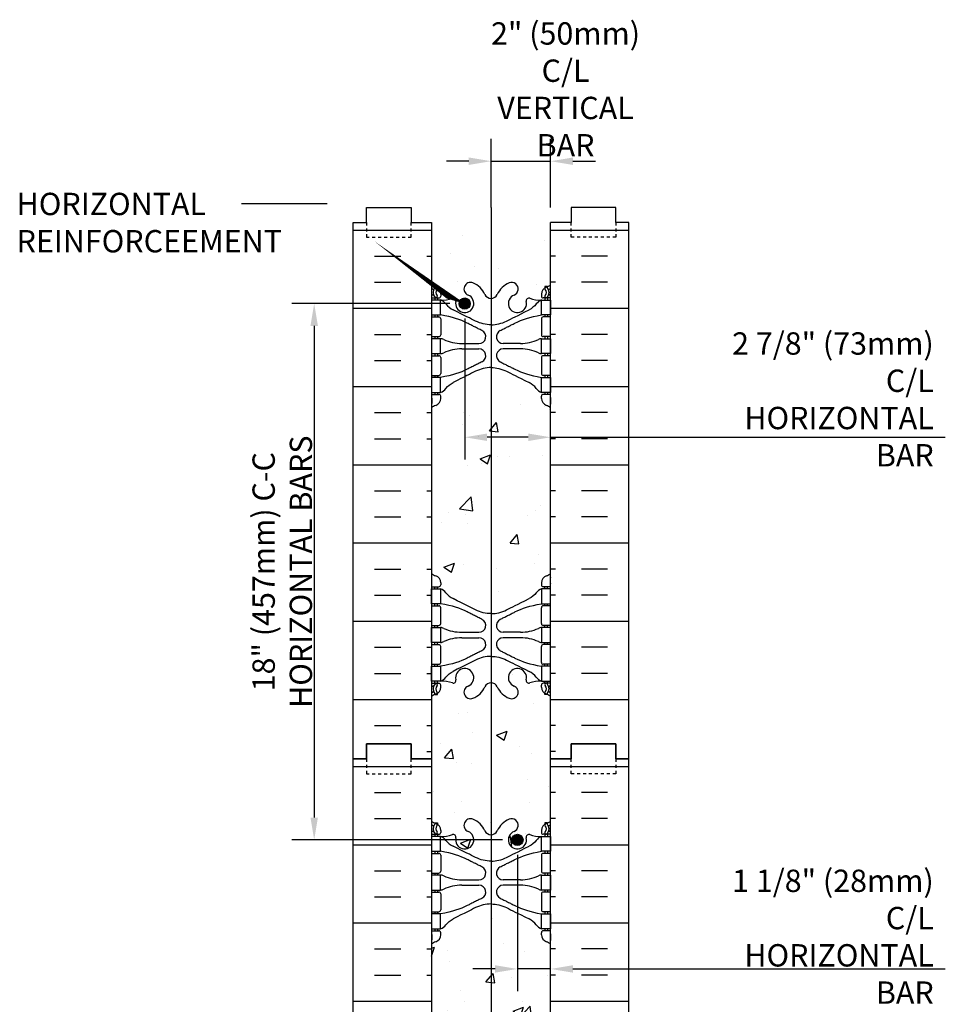
# Model space of a CAD drawing. Units: inches. Extents: x 112 to 143.2, y 87.6 to 143.2.
# Drawn here: x 112.1 to 143.2, y 110.2 to 143.2 of the extents above; entities that cross this region are included whole.
import ezdxf

# ---------------------------------------------------------------- set-up
doc = ezdxf.new("R2010")
doc.units = ezdxf.units.IN
doc.header["$MEASUREMENT"] = 0
doc.linetypes.add('DASHED2', pattern=[0.375, 0.25, -0.125])
for name, color, linetype in [('DIM', 4, 'Continuous'), ('HATCH', 12, 'Continuous'), ('line25', 2, 'Continuous'), ('LINE3', 3, 'Continuous'), ('LINE50', 5, 'Continuous'), ('LINE9', 9, 'Continuous'), ('TEXT', 4, 'Continuous'), ('Web_Edge', 9, 'Continuous')]:
    doc.layers.add(name, color=color, linetype=linetype)
doc.styles.add('DIM', font='romans.shx', dxfattribs={"width": 0.7})
doc.styles.get("Standard").update_dxf_attribs({"font": 'romans.shx', "height": 0.75})

# ---------------------------------------------------------------- blocks, each defined once
blk = doc.blocks.new('Mid-Rebar')
at = {"layer": 'LINE3'}
for points in [[(-0.188, 0, 1), (0.188, 0, 1)], [(1.583, -18, 1), (1.958, -18, 1)]]:
    blk.add_hatch(color=256, dxfattribs=at).paths.add_polyline_path(points)
blk.add_line((0.885, 3.222), (0.885, -33.278), dxfattribs=at)
for centre in [(0, 0), (1.77, -18)]:
    blk.add_circle(centre, 0.188, dxfattribs=at)

msp = doc.modelspace()

# ---------------------------------------------------------------- hatches: boundary and pattern name
at = {"layer": 'HATCH'}
h = msp.add_hatch(dxfattribs=at)
h.set_pattern_fill('INSUL', color=256, scale=7, style=0)
h.set_pattern_definition([(0, (-2800.2548, -278.5834), (0, 2.625), []), (0, (-2800.2548, -277.7084), (0, 2.625), [0.875, -0.875]), (0, (-2800.2548, -276.8334), (0, 2.625), [0.875, -0.875])])
h.paths.add_polyline_path([(123.282, 118.426), (123.719, 118.426), (123.719, 118.926), (125.219, 118.926), (125.219, 118.426), (125.907, 118.426), (125.907, 136.426), (125.219, 136.426), (125.219, 136.926), (123.719, 136.926), (123.719, 136.426), (123.282, 136.426)])
h = msp.add_hatch(dxfattribs=at)
h.set_pattern_fill('INSUL', color=256, scale=7, style=0)
h.set_pattern_definition([(180, (3056.0683, -278.5834), (0, 2.625), []), (180, (3056.0683, -277.7084), (0, 2.625), [0.875, -0.875]), (180, (3056.0683, -276.8334), (0, 2.625), [0.875, -0.875])])
h.paths.add_polyline_path([(132.532, 118.426), (132.094, 118.426), (132.094, 118.926), (130.594, 118.926), (130.594, 118.426), (129.907, 118.426), (129.907, 136.426), (130.594, 136.426), (130.594, 136.926), (132.094, 136.926), (132.094, 136.426), (132.532, 136.426)])
h = msp.add_hatch(dxfattribs=at)
h.set_pattern_fill('AR-CONC', color=256, scale=0.5)
h.paths.add_polyline_path([(129.907, 102.515, 0.064398), (129.797, 102.581), (129.707, 102.581), (129.707, 102.623, -0.249069), (129.597, 102.83), (129.597, 102.897, -0.414214), (129.659, 102.96), (129.707, 102.96), (129.707, 103.03), (129.602, 103.03, 0.10046), (129.208, 102.973, -0.601435), (129.089, 103.078, 2.182095), (128.678, 102.865, -1), (128.515, 102.456, -0.193767), (128.113, 102.841, 0.290632), (127.907, 102.976), (127.907, 100.426), (129.907, 100.426)])
h.paths.add_polyline_path([(127.907, 102.976, 0.290632), (127.701, 102.841, -0.193767), (127.298, 102.456, -1), (127.135, 102.865, 2.182095), (126.725, 103.078, -0.601435), (126.605, 102.973, 0.10046), (126.212, 103.03), (126.107, 103.03), (126.107, 102.96), (126.154, 102.96, -0.414214), (126.217, 102.897), (126.217, 102.83, -0.249069), (126.107, 102.623), (126.107, 102.581), (126.017, 102.581, 0.064398), (125.907, 102.515), (125.907, 100.426), (127.907, 100.426)])
edge = h.paths.add_edge_path()
edge.add_spline(control_points=[(127.907, 113.555), (127.818, 113.554), (127.639, 113.533), (127.469, 113.471), (127.387, 113.43)], knot_values=[0.003685, 0.003685, 0.003685, 0.003685, 0.159602, 0.319204, 0.319204, 0.319204, 0.319204], degree=3, periodic=0)
edge.add_spline(control_points=[(127.387, 113.43), (127.211, 113.342), (127.035, 113.253), (126.632, 113.052)], knot_values=[0.319204, 0.319204, 0.319204, 0.319204, 0.66667, 0.66667, 0.66667, 0.66667], degree=3, periodic=0)
edge.add_spline(control_points=[(126.632, 113.052), (126.538, 113.005), (126.454, 112.938), (126.387, 112.856)], knot_values=[0, 0, 0, 0, 1, 1, 1, 1], degree=3, periodic=0)
edge.add_arc((126.089, 113.065), 0.364, 289.6613, 325.0225, ccw=False)
edge.add_line((126.212, 112.722), (126.107, 112.722))
edge.add_line((126.107, 112.722), (126.107, 112.652))
edge.add_line((126.107, 112.652), (126.154, 112.652))
edge.add_arc((126.154, 112.59), 0.0625, 0, 90, ccw=False)
edge.add_line((126.217, 112.59), (126.217, 112.522))
edge.add_arc((125.967, 112.522), 0.25, 289.4712, 360, ccw=False)
edge.add_arc((126.217, 111.815), 0.5, 109.4712, 128.3167)
edge.add_line((125.907, 112.207), (125.907, 109.988))
edge.add_line((125.907, 109.988), (126.827, 109.988))
edge.add_line((126.827, 109.988), (127.907, 109.988))
edge.add_line((127.907, 109.988), (127.907, 113.555))
edge = h.paths.add_edge_path()
edge.add_line((129.907, 111.373), (128.792, 111.373))
edge.add_line((128.792, 111.373), (128.792, 113.247))
edge.add_spline(control_points=[(128.792, 113.247), (128.637, 113.324), (128.532, 113.377), (128.426, 113.43)], knot_values=[0.319204, 0.319204, 0.319204, 0.319204, 0.527396, 0.527396, 0.527396, 0.527396], degree=3, periodic=0)
edge.add_spline(control_points=[(128.426, 113.43), (128.345, 113.471), (128.175, 113.533), (127.995, 113.554), (127.907, 113.555)], knot_values=[0.003685, 0.003685, 0.003685, 0.003685, 0.163287, 0.319204, 0.319204, 0.319204, 0.319204], degree=3, periodic=0)
edge.add_line((127.907, 113.555), (127.907, 109.988))
edge.add_line((127.907, 109.988), (127.907, 105.297))
edge.add_spline(control_points=[(127.907, 105.297), (127.995, 105.298), (128.175, 105.32), (128.345, 105.381), (128.426, 105.422)], knot_values=[0.003685, 0.003685, 0.003685, 0.003685, 0.159602, 0.319204, 0.319204, 0.319204, 0.319204], degree=3, periodic=0)
edge.add_spline(control_points=[(128.426, 105.422), (128.602, 105.51), (128.779, 105.599), (129.181, 105.8)], knot_values=[0.319204, 0.319204, 0.319204, 0.319204, 0.66667, 0.66667, 0.66667, 0.66667], degree=3, periodic=0)
edge.add_spline(control_points=[(129.181, 105.8), (129.275, 105.847), (129.359, 105.914), (129.426, 105.996)], knot_values=[0, 0, 0, 0, 1, 1, 1, 1], degree=3, periodic=0)
edge.add_arc((129.724, 105.787), 0.364, 109.6613, 145.0225, ccw=False)
edge.add_line((129.602, 106.13), (129.707, 106.13))
edge.add_line((129.707, 106.13), (129.707, 106.2))
edge.add_line((129.707, 106.2), (129.659, 106.2))
edge.add_arc((129.659, 106.262), 0.0625, 180, 270, ccw=False)
edge.add_line((129.597, 106.262), (129.597, 106.33))
edge.add_arc((129.847, 106.33), 0.25, 109.4712, 180, ccw=False)
edge.add_arc((129.597, 107.037), 0.5, 289.4712, 308.3167)
edge.add_line((129.907, 106.645), (129.907, 111.373))
edge = h.paths.add_edge_path()
edge.add_line((127.907, 109.988), (126.827, 109.988))
edge.add_line((126.827, 109.988), (125.907, 109.988))
edge.add_line((125.907, 109.988), (125.907, 106.645))
edge.add_arc((126.217, 107.037), 0.5, 231.6833, 250.5288)
edge.add_arc((125.967, 106.33), 0.25, 0, 70.5288, ccw=False)
edge.add_line((126.217, 106.33), (126.217, 106.262))
edge.add_arc((126.154, 106.262), 0.0625, -90, 0, ccw=False)
edge.add_line((126.154, 106.2), (126.107, 106.2))
edge.add_line((126.107, 106.2), (126.107, 106.13))
edge.add_line((126.107, 106.13), (126.212, 106.13))
edge.add_arc((126.089, 105.787), 0.364, 34.9775, 70.3387, ccw=False)
edge.add_spline(control_points=[(126.387, 105.996), (126.454, 105.914), (126.538, 105.847), (126.632, 105.8)], knot_values=[0, 0, 0, 0, 1, 1, 1, 1], degree=3, periodic=0)
edge.add_spline(control_points=[(126.632, 105.8), (127.035, 105.599), (127.211, 105.51), (127.387, 105.422)], knot_values=[0.319204, 0.319204, 0.319204, 0.319204, 0.66667, 0.66667, 0.66667, 0.66667], degree=3, periodic=0)
edge.add_spline(control_points=[(127.387, 105.422), (127.469, 105.381), (127.639, 105.32), (127.818, 105.298), (127.907, 105.297)], knot_values=[0.003685, 0.003685, 0.003685, 0.003685, 0.163287, 0.319204, 0.319204, 0.319204, 0.319204], degree=3, periodic=0)
edge.add_line((127.907, 105.297), (127.907, 109.988))
edge = h.paths.add_edge_path(flags=17)
edge.add_arc((129.597, 111.815), 0.5, 51.6833, 70.5288)
edge.add_arc((129.847, 112.522), 0.25, 180, 250.5288, ccw=False)
edge.add_line((129.597, 112.522), (129.597, 112.59))
edge.add_arc((129.659, 112.59), 0.0625, 90, 180, ccw=False)
edge.add_line((129.659, 112.652), (129.707, 112.652))
edge.add_line((129.707, 112.652), (129.707, 112.722))
edge.add_line((129.707, 112.722), (129.602, 112.722))
edge.add_arc((129.724, 113.065), 0.364, 214.9775, 250.3387, ccw=False)
edge.add_spline(control_points=[(129.426, 112.856), (129.359, 112.938), (129.275, 113.005), (129.181, 113.052)], knot_values=[0, 0, 0, 0, 1, 1, 1, 1], degree=3, periodic=0)
edge.add_spline(control_points=[(129.181, 113.052), (129.02, 113.133), (128.895, 113.195), (128.792, 113.247)], knot_values=[0.527396, 0.527396, 0.527396, 0.527396, 0.66667, 0.66667, 0.66667, 0.66667], degree=3, periodic=0)
edge.add_line((128.792, 113.247), (128.792, 111.373))
edge.add_line((128.792, 111.373), (129.907, 111.373))
edge.add_line((129.907, 111.373), (129.907, 112.207))
h.paths.add_polyline_path([(127.907, 120.976, 0.290632), (127.701, 120.841, -0.193767), (127.298, 120.456, -1), (127.135, 120.865, 2.182095), (126.725, 121.078, -0.601435), (126.605, 120.973, 0.10046), (126.212, 121.03), (126.107, 121.03), (126.107, 120.96), (126.154, 120.96, -0.414214), (126.217, 120.897), (126.217, 120.83, -0.249069), (126.107, 120.623), (126.107, 120.581), (126.017, 120.581, 0.064398), (125.907, 120.515), (125.907, 118.426), (125.907, 116.337, 0.064398), (126.017, 116.271), (126.107, 116.271), (126.107, 116.229, -0.249069), (126.217, 116.022), (126.217, 115.955, -0.414214), (126.154, 115.892), (126.107, 115.892), (126.107, 115.822), (126.212, 115.822, 0.10046), (126.605, 115.879, -0.601435), (126.725, 115.775, 0.058187), (126.717, 115.704), (127.327, 115.704, 0.306667), (127.135, 115.987, -1), (127.298, 116.396, -0.193767), (127.701, 116.011, 0.290632), (127.907, 115.876)])
h.paths.add_polyline_path([(129.907, 120.515, 0.064398), (129.797, 120.581), (129.707, 120.581), (129.707, 120.623, -0.249069), (129.597, 120.83), (129.597, 120.897, -0.414214), (129.659, 120.96), (129.707, 120.96), (129.707, 121.03), (129.602, 121.03, 0.10046), (129.208, 120.973, -0.601435), (129.089, 121.078, 2.182095), (128.678, 120.865, -1), (128.515, 120.456, -0.193767), (128.113, 120.841, 0.290632), (127.907, 120.976), (127.907, 115.876, 0.290632), (128.113, 116.011, -0.193767), (128.515, 116.396, -1), (128.678, 115.987, 2.182095), (129.089, 115.775, -0.601435), (129.208, 115.879, 0.10046), (129.602, 115.822), (129.707, 115.822), (129.707, 115.892), (129.659, 115.892, -0.414214), (129.597, 115.955), (129.597, 116.022, -0.249069), (129.707, 116.229), (129.707, 116.271), (129.797, 116.271, 0.064398), (129.907, 116.337), (129.907, 118.426)])
h.paths.add_polyline_path([(128.979, 115.704, -1), (128.604, 115.704, -1)], flags=16)
h.paths.add_polyline_path([(127.327, 115.704), (126.717, 115.704, 1)])
h.paths.add_polyline_path([(127.907, 136.426), (125.907, 136.426), (125.907, 134.337, 0.064398), (126.017, 134.271), (126.107, 134.271), (126.107, 134.229, -0.183699), (126.209, 134.084), (126.634, 133.885, -0.241135), (126.708, 133.85), (126.852, 133.783, -0.802746), (127.209, 133.704, -1), (126.834, 133.704, -0.109419), (126.852, 133.783), (126.708, 133.85, -0.226932), (126.725, 133.775, 2.182095), (127.135, 133.987, -1), (127.298, 134.396, -0.193767), (127.701, 134.011, 0.290632), (127.907, 133.876)])
h.paths.add_polyline_path([(129.907, 136.426), (127.907, 136.426), (127.907, 133.876, 0.290632), (128.113, 134.011, -0.193767), (128.515, 134.396, -1), (128.678, 133.987, 2.182095), (129.089, 133.775, -0.601435), (129.208, 133.879, 0.10046), (129.602, 133.822), (129.707, 133.822), (129.707, 133.892), (129.659, 133.892, -0.414214), (129.597, 133.955), (129.597, 134.022, -0.249069), (129.707, 134.229), (129.707, 134.271), (129.797, 134.271, 0.064398), (129.907, 134.337)])
h = msp.add_hatch(dxfattribs=at)
h.set_pattern_fill('AR-CONC', color=256, scale=0.5)
edge = h.paths.add_edge_path()
edge.add_arc((129.597, 129.815), 0.5, 51.6833, 70.5288)
edge.add_arc((129.847, 130.522), 0.25, 180, 250.5288, ccw=False)
edge.add_line((129.597, 130.522), (129.597, 130.59))
edge.add_arc((129.659, 130.59), 0.0625, 90, 180, ccw=False)
edge.add_line((129.659, 130.652), (129.707, 130.652))
edge.add_line((129.707, 130.652), (129.707, 130.722))
edge.add_line((129.707, 130.722), (129.602, 130.722))
edge.add_arc((129.724, 131.065), 0.364, 214.9775, 250.3387, ccw=False)
edge.add_spline(control_points=[(129.426, 130.856), (129.359, 130.938), (129.275, 131.005), (129.181, 131.052)], knot_values=[0, 0, 0, 0, 1, 1, 1, 1], degree=3, periodic=0)
edge.add_spline(control_points=[(129.181, 131.052), (128.779, 131.253), (128.602, 131.342), (128.426, 131.43)], knot_values=[0.319204, 0.319204, 0.319204, 0.319204, 0.66667, 0.66667, 0.66667, 0.66667], degree=3, periodic=0)
edge.add_spline(control_points=[(128.426, 131.43), (128.345, 131.471), (128.175, 131.533), (127.995, 131.554), (127.907, 131.555)], knot_values=[0.003685, 0.003685, 0.003685, 0.003685, 0.163287, 0.319204, 0.319204, 0.319204, 0.319204], degree=3, periodic=0)
edge.add_line((127.907, 131.555), (127.907, 123.297))
edge.add_spline(control_points=[(127.907, 123.297), (127.995, 123.298), (128.175, 123.32), (128.345, 123.381), (128.426, 123.422)], knot_values=[0.003685, 0.003685, 0.003685, 0.003685, 0.159602, 0.319204, 0.319204, 0.319204, 0.319204], degree=3, periodic=0)
edge.add_spline(control_points=[(128.426, 123.422), (128.602, 123.51), (128.779, 123.599), (129.181, 123.8)], knot_values=[0.319204, 0.319204, 0.319204, 0.319204, 0.66667, 0.66667, 0.66667, 0.66667], degree=3, periodic=0)
edge.add_spline(control_points=[(129.181, 123.8), (129.275, 123.847), (129.359, 123.914), (129.426, 123.996)], knot_values=[0, 0, 0, 0, 1, 1, 1, 1], degree=3, periodic=0)
edge.add_arc((129.724, 123.787), 0.364, 109.6613, 145.0225, ccw=False)
edge.add_line((129.602, 124.13), (129.707, 124.13))
edge.add_line((129.707, 124.13), (129.707, 124.2))
edge.add_line((129.707, 124.2), (129.659, 124.2))
edge.add_arc((129.659, 124.262), 0.0625, 180, 270, ccw=False)
edge.add_line((129.597, 124.262), (129.597, 124.33))
edge.add_arc((129.847, 124.33), 0.25, 109.4712, 180, ccw=False)
edge.add_arc((129.597, 125.037), 0.5, 289.4712, 308.3167)
edge.add_line((129.907, 124.645), (129.907, 130.207))
edge = h.paths.add_edge_path()
edge.add_spline(control_points=[(127.907, 131.555), (127.818, 131.554), (127.639, 131.533), (127.469, 131.471), (127.387, 131.43)], knot_values=[0.003685, 0.003685, 0.003685, 0.003685, 0.159602, 0.319204, 0.319204, 0.319204, 0.319204], degree=3, periodic=0)
edge.add_spline(control_points=[(127.387, 131.43), (127.282, 131.377), (127.176, 131.324), (127.022, 131.247)], knot_values=[0.319204, 0.319204, 0.319204, 0.319204, 0.527396, 0.527396, 0.527396, 0.527396], degree=3, periodic=0)
edge.add_spline(control_points=[(127.022, 131.247), (126.919, 131.195), (126.794, 131.133), (126.632, 131.052)], knot_values=[0.527396, 0.527396, 0.527396, 0.527396, 0.66667, 0.66667, 0.66667, 0.66667], degree=3, periodic=0)
edge.add_spline(control_points=[(126.632, 131.052), (126.538, 131.005), (126.454, 130.938), (126.387, 130.856)], knot_values=[0, 0, 0, 0, 1, 1, 1, 1], degree=3, periodic=0)
edge.add_arc((126.089, 131.065), 0.364, 289.6613, 325.0225, ccw=False)
edge.add_line((126.212, 130.722), (126.107, 130.722))
edge.add_line((126.107, 130.722), (126.107, 130.652))
edge.add_line((126.107, 130.652), (126.154, 130.652))
edge.add_arc((126.154, 130.59), 0.0625, 0, 90, ccw=False)
edge.add_line((126.217, 130.59), (126.217, 130.522))
edge.add_arc((125.967, 130.522), 0.25, 289.4712, 360, ccw=False)
edge.add_arc((126.217, 129.815), 0.5, 109.4712, 128.3167)
edge.add_line((125.907, 130.207), (125.907, 124.645))
edge.add_arc((126.217, 125.037), 0.5, 231.6833, 250.5288)
edge.add_arc((125.967, 124.33), 0.25, 0, 70.5288, ccw=False)
edge.add_line((126.217, 124.33), (126.217, 124.262))
edge.add_arc((126.154, 124.262), 0.0625, -90, 0, ccw=False)
edge.add_line((126.154, 124.2), (126.107, 124.2))
edge.add_line((126.107, 124.2), (126.107, 124.13))
edge.add_line((126.107, 124.13), (126.212, 124.13))
edge.add_arc((126.089, 123.787), 0.364, 34.9775, 70.3387, ccw=False)
edge.add_spline(control_points=[(126.387, 123.996), (126.454, 123.914), (126.538, 123.847), (126.632, 123.8)], knot_values=[0, 0, 0, 0, 1, 1, 1, 1], degree=3, periodic=0)
edge.add_spline(control_points=[(126.632, 123.8), (127.035, 123.599), (127.211, 123.51), (127.387, 123.422)], knot_values=[0.319204, 0.319204, 0.319204, 0.319204, 0.66667, 0.66667, 0.66667, 0.66667], degree=3, periodic=0)
edge.add_spline(control_points=[(127.387, 123.422), (127.469, 123.381), (127.639, 123.32), (127.818, 123.298), (127.907, 123.297)], knot_values=[0.003685, 0.003685, 0.003685, 0.003685, 0.163287, 0.319204, 0.319204, 0.319204, 0.319204], degree=3, periodic=0)
edge.add_line((127.907, 123.297), (127.907, 131.555))
h = msp.add_hatch(dxfattribs=at)
h.set_pattern_fill('INSUL', color=256, scale=7, style=0)
h.set_pattern_definition([(0, (-2800.2548, -296.5834), (0, 2.625), []), (0, (-2800.2548, -295.7084), (0, 2.625), [0.875, -0.875]), (0, (-2800.2548, -294.8334), (0, 2.625), [0.875, -0.875])])
h.paths.add_polyline_path([(123.282, 100.426), (123.719, 100.426), (123.719, 100.926), (125.219, 100.926), (125.219, 100.426), (125.907, 100.426), (125.907, 118.426), (125.219, 118.426), (125.219, 118.926), (123.719, 118.926), (123.719, 118.426), (123.282, 118.426)])
h = msp.add_hatch(dxfattribs=at)
h.set_pattern_fill('INSUL', color=256, scale=7, style=0)
h.set_pattern_definition([(180, (3056.0683, -296.5834), (0, 2.625), []), (180, (3056.0683, -295.7084), (0, 2.625), [0.875, -0.875]), (180, (3056.0683, -294.8334), (0, 2.625), [0.875, -0.875])])
h.paths.add_polyline_path([(132.532, 100.426), (132.094, 100.426), (132.094, 100.926), (130.594, 100.926), (130.594, 100.426), (129.907, 100.426), (129.907, 118.426), (130.594, 118.426), (130.594, 118.926), (132.094, 118.926), (132.094, 118.426), (132.532, 118.426)])

# ---------------------------------------------------------------- linework, layer by layer
at = {"layer": 'DIM'}
for p, q in [((127.907, 136.926), (127.907, 139.23)), ((129.907, 136.926), (129.907, 139.23)), ((127.157, 138.48), (126.407, 138.48)), ((127.907, 138.48), (129.907, 138.48)), ((130.657, 138.48), (131.407, 138.48)), ((126.522, 133.704), (121.218, 133.704)), ((127.022, 133.204), (127.022, 128.466)), ((121.968, 132.954), (121.968, 116.454)), ((129.157, 129.216), (127.772, 129.216)), ((128.292, 115.704), (121.218, 115.704)), ((128.792, 115.204), (128.792, 110.623)), ((128.042, 111.373), (127.292, 111.373)), ((129.907, 111.373), (128.792, 111.373)), ((130.657, 111.373), (143.157, 111.373))]:
    msp.add_line(p, q, dxfattribs=at)
at = {"layer": 'DIM', "color": 4}
msp.add_line((129.907, 129.216), (143.157, 129.216), dxfattribs=at)
at = {"layer": 'DIM'}
for points in [[(127.157, 138.605), (127.157, 138.355), (127.907, 138.48)], [(130.657, 138.605), (130.657, 138.355), (129.907, 138.48)], [(121.843, 132.954), (122.093, 132.954), (121.968, 133.704)], [(127.772, 129.341), (127.772, 129.091), (127.022, 129.216)], [(129.157, 129.341), (129.157, 129.091), (129.907, 129.216)], [(121.843, 116.454), (122.093, 116.454), (121.968, 115.704)], [(128.042, 111.498), (128.042, 111.248), (128.792, 111.373)], [(130.657, 111.498), (130.657, 111.248), (129.907, 111.373)]]:
    msp.add_solid(points, dxfattribs=at)
at = {"layer": 'line25'}
for p, q in [((125.907, 136.426), (125.907, 118.426)), ((129.907, 118.426), (129.907, 136.426)), ((125.907, 118.426), (125.907, 100.426)), ((129.907, 100.426), (129.907, 118.426))]:
    msp.add_line(p, q, dxfattribs=at)
at = {"layer": 'LINE50'}
for p, q in [((123.282, 118.426), (123.282, 136.426)), ((132.532, 118.426), (132.532, 136.426)), ((123.282, 100.426), (123.282, 118.426)), ((132.532, 100.426), (132.532, 118.426))]:
    msp.add_line(p, q, dxfattribs=at)
for points in [[(123.282, 136.426), (123.719, 136.426), (123.719, 136.926), (125.219, 136.926), (125.219, 136.426), (125.907, 136.426)], [(132.532, 136.426), (132.094, 136.426), (132.094, 136.926), (130.594, 136.926), (130.594, 136.426), (129.907, 136.426)], [(125.907, 118.426), (125.219, 118.426), (125.219, 118.926), (123.719, 118.926), (123.719, 118.426), (123.282, 118.426)], [(123.282, 118.426), (123.719, 118.426), (123.719, 118.926), (125.219, 118.926), (125.219, 118.426), (125.907, 118.426)], [(129.907, 118.426), (130.594, 118.426), (130.594, 118.926), (132.094, 118.926), (132.094, 118.426), (132.532, 118.426)], [(132.532, 118.426), (132.094, 118.426), (132.094, 118.926), (130.594, 118.926), (130.594, 118.426), (129.907, 118.426)]]:
    msp.add_lwpolyline(points, dxfattribs=at)
at = {"layer": 'LINE9', "linetype": 'DASHED2', "ltscale": 0.15}
for points in [[(123.719, 136.426), (123.719, 136.426), (123.719, 135.926), (125.219, 135.926), (125.219, 136.426), (125.219, 136.426)], [(132.094, 136.426), (132.094, 136.426), (132.094, 135.926), (130.594, 135.926), (130.594, 136.426), (130.594, 136.426)], [(123.719, 118.426), (123.719, 118.426), (123.719, 117.926), (125.219, 117.926), (125.219, 118.426), (125.219, 118.426)], [(132.094, 118.426), (132.094, 118.426), (132.094, 117.926), (130.594, 117.926), (130.594, 118.426), (130.594, 118.426)]]:
    msp.add_lwpolyline(points, dxfattribs=at)
at = {"layer": 'TEXT'}
msp.add_lwpolyline([(127.039, 133.696, 0, 0.36, 0), (126.06, 134.154, 0, 0, 0), (122.395, 137.055, 0, 0, 0)], format="xyseb", dxfattribs=at)
msp.add_lwpolyline([(122.406, 137.046), (119.523, 137.055)], dxfattribs=at)
at = {"layer": 'Web_Edge'}
for p, q in [((126.017, 134.271), (126.107, 134.271)), ((126.107, 134.271), (126.107, 134.229)), ((129.797, 134.271), (129.707, 134.271)), ((129.707, 134.271), (129.707, 134.229)), ((125.907, 133.992), (125.949, 133.992)), ((125.907, 133.892), (126.154, 133.892)), ((126.017, 133.892), (126.017, 133.822)), ((126.107, 133.892), (126.107, 133.822)), ((126.217, 134.022), (126.217, 133.955)), ((129.597, 134.022), (129.597, 133.955)), ((129.907, 133.892), (129.659, 133.892)), ((129.707, 133.892), (129.707, 133.822)), ((129.797, 133.892), (129.797, 133.822)), ((129.907, 133.992), (129.865, 133.992)), ((125.907, 133.252), (126.154, 133.252)), ((126.017, 133.322), (126.017, 133.252)), ((126.107, 133.322), (126.107, 133.252)), ((126.217, 133.19), (126.217, 132.655)), ((129.597, 133.19), (129.597, 132.655)), ((129.907, 133.252), (129.659, 133.252)), ((129.707, 133.322), (129.707, 133.252)), ((129.797, 133.322), (129.797, 133.252)), ((125.907, 132.592), (126.154, 132.592)), ((126.017, 132.592), (126.017, 132.522)), ((126.107, 132.592), (126.107, 132.522)), ((129.907, 132.592), (129.659, 132.592)), ((129.707, 132.592), (129.707, 132.522)), ((129.797, 132.592), (129.797, 132.522)), ((126.921, 132.362), (127.498, 132.362)), ((126.921, 132.182), (127.498, 132.182)), ((128.892, 132.362), (128.316, 132.362)), ((128.892, 132.182), (128.316, 132.182)), ((125.907, 131.952), (126.154, 131.952)), ((126.017, 132.022), (126.017, 131.952)), ((126.107, 132.022), (126.107, 131.952)), ((126.217, 131.89), (126.217, 131.355)), ((129.597, 131.89), (129.597, 131.355)), ((129.907, 131.952), (129.659, 131.952)), ((129.707, 132.022), (129.707, 131.952)), ((129.797, 132.022), (129.797, 131.952)), ((125.907, 131.292), (126.154, 131.292)), ((126.017, 131.292), (126.017, 131.222)), ((126.107, 131.292), (126.107, 131.222)), ((129.907, 131.292), (129.659, 131.292)), ((129.707, 131.292), (129.707, 131.222)), ((129.797, 131.292), (129.797, 131.222)), ((125.907, 130.652), (126.154, 130.652)), ((125.917, 130.532), (125.917, 130.346)), ((126.017, 130.722), (126.017, 130.652)), ((126.107, 130.722), (126.107, 130.652)), ((126.217, 130.522), (126.217, 130.59)), ((129.597, 130.522), (129.597, 130.59)), ((129.907, 130.652), (129.659, 130.652)), ((129.707, 130.722), (129.707, 130.652)), ((129.797, 130.722), (129.797, 130.652)), ((129.897, 130.532), (129.897, 130.346)), ((125.917, 124.32), (125.917, 124.506)), ((126.217, 124.33), (126.217, 124.262)), ((129.597, 124.33), (129.597, 124.262)), ((129.897, 124.32), (129.897, 124.506)), ((125.907, 124.2), (126.154, 124.2)), ((126.017, 124.13), (126.017, 124.2)), ((126.107, 124.13), (126.107, 124.2)), ((129.907, 124.2), (129.659, 124.2)), ((129.707, 124.13), (129.707, 124.2)), ((129.797, 124.13), (129.797, 124.2)), ((126.017, 123.56), (126.017, 123.63)), ((126.107, 123.56), (126.107, 123.63)), ((129.707, 123.56), (129.707, 123.63)), ((129.797, 123.56), (129.797, 123.63)), ((125.907, 123.56), (126.154, 123.56)), ((126.217, 122.962), (126.217, 123.497)), ((129.597, 122.962), (129.597, 123.497)), ((129.907, 123.56), (129.659, 123.56)), ((125.907, 122.9), (126.154, 122.9)), ((126.017, 122.83), (126.017, 122.9)), ((126.107, 122.83), (126.107, 122.9)), ((126.921, 122.67), (127.498, 122.67)), ((128.892, 122.67), (128.316, 122.67)), ((129.907, 122.9), (129.659, 122.9)), ((129.707, 122.83), (129.707, 122.9)), ((129.797, 122.83), (129.797, 122.9)), ((125.907, 122.26), (126.154, 122.26)), ((126.017, 122.26), (126.017, 122.33)), ((126.107, 122.26), (126.107, 122.33)), ((126.921, 122.49), (127.498, 122.49)), ((128.892, 122.49), (128.316, 122.49)), ((129.907, 122.26), (129.659, 122.26)), ((129.707, 122.26), (129.707, 122.33)), ((129.797, 122.26), (129.797, 122.33)), ((126.217, 121.662), (126.217, 122.197)), ((129.597, 121.662), (129.597, 122.197)), ((125.907, 121.6), (126.154, 121.6)), ((126.017, 121.53), (126.017, 121.6)), ((126.107, 121.53), (126.107, 121.6)), ((129.907, 121.6), (129.659, 121.6)), ((129.707, 121.53), (129.707, 121.6)), ((129.797, 121.53), (129.797, 121.6)), ((125.907, 120.96), (126.154, 120.96)), ((126.017, 120.96), (126.017, 121.03)), ((126.107, 120.96), (126.107, 121.03)), ((129.907, 120.96), (129.659, 120.96)), ((129.707, 120.96), (129.707, 121.03)), ((129.797, 120.96), (129.797, 121.03)), ((125.907, 120.86), (125.949, 120.86)), ((126.107, 120.581), (126.107, 120.623)), ((126.217, 120.83), (126.217, 120.897)), ((129.597, 120.83), (129.597, 120.897)), ((129.707, 120.581), (129.707, 120.623)), ((129.907, 120.86), (129.865, 120.86)), ((126.017, 120.581), (126.107, 120.581)), ((129.797, 120.581), (129.707, 120.581)), ((125.907, 115.992), (125.949, 115.992)), ((126.017, 116.271), (126.107, 116.271)), ((126.107, 116.271), (126.107, 116.229)), ((126.217, 116.022), (126.217, 115.955)), ((129.597, 116.022), (129.597, 115.955)), ((129.797, 116.271), (129.707, 116.271)), ((129.707, 116.271), (129.707, 116.229)), ((129.907, 115.992), (129.865, 115.992)), ((125.907, 115.892), (126.154, 115.892)), ((126.017, 115.892), (126.017, 115.822)), ((126.107, 115.892), (126.107, 115.822)), ((129.907, 115.892), (129.659, 115.892)), ((129.707, 115.892), (129.707, 115.822)), ((129.797, 115.892), (129.797, 115.822)), ((126.017, 115.322), (126.017, 115.252)), ((126.107, 115.322), (126.107, 115.252)), ((129.707, 115.322), (129.707, 115.252)), ((129.797, 115.322), (129.797, 115.252)), ((125.907, 115.252), (126.154, 115.252)), ((126.217, 115.19), (126.217, 114.655)), ((129.597, 115.19), (129.597, 114.655)), ((129.907, 115.252), (129.659, 115.252)), ((125.907, 114.592), (126.154, 114.592)), ((126.017, 114.592), (126.017, 114.522)), ((126.107, 114.592), (126.107, 114.522)), ((126.921, 114.362), (127.498, 114.362)), ((128.892, 114.362), (128.316, 114.362)), ((129.907, 114.592), (129.659, 114.592)), ((129.707, 114.592), (129.707, 114.522)), ((129.797, 114.592), (129.797, 114.522)), ((126.017, 114.022), (126.017, 113.952)), ((126.107, 114.022), (126.107, 113.952)), ((126.921, 114.182), (127.498, 114.182)), ((128.892, 114.182), (128.316, 114.182)), ((129.707, 114.022), (129.707, 113.952)), ((129.797, 114.022), (129.797, 113.952)), ((125.907, 113.952), (126.154, 113.952)), ((126.217, 113.89), (126.217, 113.355)), ((129.597, 113.89), (129.597, 113.355)), ((129.907, 113.952), (129.659, 113.952)), ((125.907, 113.292), (126.154, 113.292)), ((126.017, 113.292), (126.017, 113.222)), ((126.107, 113.292), (126.107, 113.222)), ((129.907, 113.292), (129.659, 113.292)), ((129.707, 113.292), (129.707, 113.222)), ((129.797, 113.292), (129.797, 113.222)), ((126.017, 112.722), (126.017, 112.652)), ((126.107, 112.722), (126.107, 112.652)), ((129.707, 112.722), (129.707, 112.652)), ((129.797, 112.722), (129.797, 112.652)), ((125.907, 112.652), (126.154, 112.652)), ((125.917, 112.532), (125.917, 112.346)), ((126.217, 112.522), (126.217, 112.59)), ((129.597, 112.522), (129.597, 112.59)), ((129.907, 112.652), (129.659, 112.652)), ((129.897, 112.532), (129.897, 112.346))]:
    msp.add_line(p, q, dxfattribs=at)
for points in [[(125.912, 133.322), (126.212, 133.322), (126.212, 133.822), (125.912, 133.822)], [(129.902, 133.322), (129.602, 133.322), (129.602, 133.822), (129.902, 133.822)], [(125.912, 132.022), (126.212, 132.022), (126.212, 132.522), (125.912, 132.522)], [(129.902, 132.022), (129.602, 132.022), (129.602, 132.522), (129.902, 132.522)], [(125.912, 130.722), (126.212, 130.722), (126.212, 131.222), (125.912, 131.222)], [(129.902, 130.722), (129.602, 130.722), (129.602, 131.222), (129.902, 131.222)], [(125.912, 124.13), (126.212, 124.13), (126.212, 123.63), (125.912, 123.63)], [(129.902, 124.13), (129.602, 124.13), (129.602, 123.63), (129.902, 123.63)], [(125.912, 122.83), (126.212, 122.83), (126.212, 122.33), (125.912, 122.33)], [(129.902, 122.83), (129.602, 122.83), (129.602, 122.33), (129.902, 122.33)], [(125.912, 121.53), (126.212, 121.53), (126.212, 121.03), (125.912, 121.03)], [(129.902, 121.53), (129.602, 121.53), (129.602, 121.03), (129.902, 121.03)], [(125.912, 115.322), (126.212, 115.322), (126.212, 115.822), (125.912, 115.822)], [(129.902, 115.322), (129.602, 115.322), (129.602, 115.822), (129.902, 115.822)], [(125.912, 114.022), (126.212, 114.022), (126.212, 114.522), (125.912, 114.522)], [(129.902, 114.022), (129.602, 114.022), (129.602, 114.522), (129.902, 114.522)], [(125.912, 112.722), (126.212, 112.722), (126.212, 113.222), (125.912, 113.222)], [(129.902, 112.722), (129.602, 112.722), (129.602, 113.222), (129.902, 113.222)]]:
    msp.add_lwpolyline(points, close=True, dxfattribs=at)
for centre, radius, start, end in [((126.217, 134.729), 0.5, 231.6833, 250.5288), ((126.217, 134.729), 0.6, 238.8907, 245.0748), ((126.21, 134.077), 0.25, 140.1145, 222.4609), ((125.955, 134.167), 0.02, 340.7916, 65.0748), ((126.053, 134.208), 0.045, 319.1879, 141.448), ((125.967, 134.022), 0.25, 0, 70.5288), ((126.21, 134.077), 0.16, 140.0001, 222.4609), ((127.217, 134.192), 0.22, 68.1963, 248.1963), ((127.022, 133.704), 0.745, 24.3317, 68.1963), ((128.792, 133.704), 0.745, 111.8037, 155.6683), ((128.597, 134.192), 0.22, 291.8037, 111.8037), ((129.847, 134.022), 0.25, 109.4712, 180), ((129.761, 134.208), 0.045, 38.552, 220.8121), ((129.603, 134.077), 0.16, 317.5391, 39.9999), ((129.597, 134.729), 0.5, 289.4712, 308.3167), ((129.603, 134.077), 0.25, 317.5391, 39.8855), ((129.858, 134.167), 0.02, 114.9252, 199.2084), ((129.597, 134.729), 0.6, 294.9252, 301.1093), ((125.949, 134.012), 0.02, 270, 14.1541), ((126.059, 133.938), 0.045, 222.4609, 42.4609), ((126.154, 133.955), 0.0625, 270, 0), ((126.268, 134.821), 1, 266.7879, 289.9067), ((126.637, 133.795), 0.09, 346.6795, 108.8651), ((127.022, 133.704), 0.305, 166.6795, 68.1963), ((127.91, 134.106), 0.23, 204.3317, 269.1539), ((127.903, 134.106), 0.23, 270.8461, 335.6683), ((128.792, 133.704), 0.305, 111.8037, 13.3205), ((129.176, 133.795), 0.09, 71.1349, 193.3205), ((129.546, 134.821), 1, 250.0933, 273.2121), ((129.659, 133.955), 0.0625, 180, 270), ((129.754, 133.938), 0.045, 137.5391, 317.5391), ((129.865, 134.012), 0.02, 165.8459, 270), ((126.089, 133.48), 0.364, 34.9775, 70.3387), ((129.724, 133.48), 0.364, 109.6613, 145.0225), ((126.154, 133.19), 0.0625, 0, 90), ((129.659, 133.19), 0.0625, 90, 180), ((126.154, 132.655), 0.0625, 270, 0), ((126.208, 132.304), 0.219, 60.4937, 88.92), ((127.498, 132.592), 0.23, 270, 63.4159), ((128.316, 132.592), 0.23, 116.5841, 270), ((129.606, 132.304), 0.219, 91.08, 119.5063), ((129.659, 132.655), 0.0625, 180, 270), ((126.952, 133.962), 1.6, 246.5673, 268.9203), ((126.952, 130.583), 1.6, 91.0797, 113.4327), ((127.498, 131.952), 0.23, 296.5841, 90), ((128.316, 131.952), 0.23, 90, 243.4159), ((128.862, 133.962), 1.6, 271.0797, 293.4327), ((128.862, 130.583), 1.6, 66.5673, 88.9203), ((126.154, 131.89), 0.0625, 0, 90), ((126.208, 132.241), 0.219, 271.08, 299.5063), ((126.208, 132.241), 0.219, 271.08, 299.5063), ((129.606, 132.241), 0.219, 240.4937, 268.92), ((129.606, 132.241), 0.219, 240.4937, 268.92), ((129.659, 131.89), 0.0625, 90, 180), ((126.154, 131.355), 0.0625, 270, 0), ((129.659, 131.355), 0.0625, 180, 270), ((126.089, 131.065), 0.364, 289.6613, 325.0225), ((129.724, 131.065), 0.364, 214.9775, 250.3387), ((125.897, 130.532), 0.02, 0, 60.012), ((125.967, 130.522), 0.25, 289.4712, 360), ((126.154, 130.59), 0.0625, 360, 90), ((129.659, 130.59), 0.0625, 90, 180), ((129.847, 130.522), 0.25, 180, 250.5288), ((129.917, 130.532), 0.02, 119.988, 180), ((125.897, 130.346), 0.02, 301.073, 0), ((126.217, 129.815), 0.6, 121.073, 121.1093), ((126.217, 129.815), 0.5, 109.4712, 128.3167), ((129.597, 129.815), 0.5, 51.6833, 70.5288), ((129.917, 130.346), 0.02, 180, 238.927), ((129.597, 129.815), 0.6, 58.8907, 58.927), ((126.217, 125.037), 0.5, 231.6833, 250.5288), ((129.597, 125.037), 0.5, 289.4712, 308.3167), ((126.217, 125.037), 0.6, 238.8907, 238.927), ((125.897, 124.506), 0.02, 360, 58.927), ((125.897, 124.32), 0.02, 299.988, 360), ((125.967, 124.33), 0.25, 0, 70.5288), ((126.154, 124.262), 0.0625, 270, 0), ((129.847, 124.33), 0.25, 109.4712, 180), ((129.659, 124.262), 0.0625, 180, 270), ((129.917, 124.506), 0.02, 121.073, 180), ((129.917, 124.32), 0.02, 180, 240.012), ((129.597, 125.037), 0.6, 301.073, 301.1093), ((126.089, 123.787), 0.364, 34.9775, 70.3387), ((129.724, 123.787), 0.364, 109.6613, 145.0225), ((126.154, 123.497), 0.0625, 0, 90), ((129.659, 123.497), 0.0625, 90, 180), ((126.154, 122.962), 0.0625, 270, 0), ((127.498, 122.9), 0.23, 270, 63.4159), ((128.316, 122.9), 0.23, 116.5841, 270), ((129.659, 122.962), 0.0625, 180, 270), ((126.208, 122.611), 0.219, 60.4937, 88.92), ((126.208, 122.611), 0.219, 60.4937, 88.92), ((126.952, 124.27), 1.6, 246.5673, 268.9203), ((128.862, 124.27), 1.6, 271.0797, 293.4327), ((129.606, 122.611), 0.219, 91.08, 119.5063), ((129.606, 122.611), 0.219, 91.08, 119.5063), ((126.154, 122.197), 0.0625, 0, 90), ((126.208, 122.549), 0.219, 271.08, 299.5063), ((126.952, 120.89), 1.6, 91.0797, 113.4327), ((127.498, 122.26), 0.23, 296.5841, 90), ((128.316, 122.26), 0.23, 90, 243.4159), ((128.862, 120.89), 1.6, 66.5673, 88.9203), ((129.606, 122.549), 0.219, 240.4937, 268.92), ((129.659, 122.197), 0.0625, 90, 180), ((126.154, 121.662), 0.0625, 270, 0), ((129.659, 121.662), 0.0625, 180, 270), ((127.022, 121.148), 0.305, 291.8037, 193.3205), ((128.792, 121.148), 0.305, 346.6795, 248.1963), ((126.21, 120.775), 0.25, 137.5391, 219.8855), ((126.059, 120.914), 0.045, 317.5391, 137.5391), ((126.154, 120.897), 0.0625, 360, 90), ((126.089, 121.372), 0.364, 289.6613, 325.0225), ((126.268, 120.031), 1, 70.0933, 93.2121), ((126.637, 121.057), 0.09, 251.1349, 13.3205), ((127.91, 120.746), 0.23, 90.8461, 155.6683), ((127.903, 120.746), 0.23, 24.3317, 89.1539), ((129.176, 121.057), 0.09, 166.6795, 288.8651), ((129.546, 120.031), 1, 86.7879, 109.9067), ((129.724, 121.372), 0.364, 214.9775, 250.3387), ((129.659, 120.897), 0.0625, 90, 180), ((129.754, 120.914), 0.045, 42.4609, 222.4609), ((129.603, 120.775), 0.25, 320.1145, 42.4609), ((126.217, 120.123), 0.6, 114.9252, 121.1093), ((125.949, 120.84), 0.02, 345.8459, 90), ((125.955, 120.685), 0.02, 294.9252, 19.2084), ((126.053, 120.644), 0.045, 218.552, 40.8121), ((126.21, 120.775), 0.16, 137.5391, 219.9999), ((125.967, 120.83), 0.25, 289.4712, 360), ((127.217, 120.66), 0.22, 111.8037, 291.8037), ((127.022, 121.148), 0.745, 291.8037, 335.6683), ((128.792, 121.148), 0.745, 204.3317, 248.1963), ((128.597, 120.66), 0.22, 248.1963, 68.1963), ((129.847, 120.83), 0.25, 180, 250.5288), ((129.761, 120.644), 0.045, 139.1879, 321.448), ((129.603, 120.775), 0.16, 320.0001, 42.4609), ((129.858, 120.685), 0.02, 160.7916, 245.0748), ((129.865, 120.84), 0.02, 90, 194.1541), ((129.597, 120.123), 0.6, 58.8907, 65.0748), ((126.217, 120.123), 0.5, 109.4712, 128.3167), ((129.597, 120.123), 0.5, 51.6833, 70.5288), ((126.217, 116.729), 0.5, 231.6833, 250.5288), ((127.217, 116.192), 0.22, 68.1963, 248.1963), ((127.022, 115.704), 0.745, 24.3317, 68.1963), ((128.792, 115.704), 0.745, 111.8037, 155.6683), ((128.597, 116.192), 0.22, 291.8037, 111.8037), ((129.597, 116.729), 0.5, 289.4712, 308.3167), ((126.217, 116.729), 0.6, 238.8907, 245.0748), ((125.949, 116.012), 0.02, 270, 14.1541), ((126.21, 116.077), 0.25, 140.1145, 222.4609), ((125.955, 116.167), 0.02, 340.7916, 65.0748), ((126.053, 116.208), 0.045, 319.1879, 141.448), ((125.967, 116.022), 0.25, 0, 70.5288), ((126.21, 116.077), 0.16, 140.0001, 222.4609), ((127.022, 115.704), 0.305, 166.6795, 68.1963), ((127.91, 116.106), 0.23, 204.3317, 269.1539), ((127.903, 116.106), 0.23, 270.8461, 335.6683), ((128.792, 115.704), 0.305, 111.8037, 13.3205), ((129.847, 116.022), 0.25, 109.4712, 180), ((129.761, 116.208), 0.045, 38.552, 220.8121), ((129.603, 116.077), 0.16, 317.5391, 39.9999), ((129.603, 116.077), 0.25, 317.5391, 39.8855), ((129.858, 116.167), 0.02, 114.9252, 199.2084), ((129.865, 116.012), 0.02, 165.8459, 270), ((129.597, 116.729), 0.6, 294.9252, 301.1093), ((126.059, 115.938), 0.045, 222.4609, 42.4609), ((126.154, 115.955), 0.0625, 270, 0), ((126.268, 116.821), 1, 266.7879, 289.9067), ((126.089, 115.48), 0.364, 34.9775, 70.3387), ((126.637, 115.795), 0.09, 346.6795, 108.8651), ((129.176, 115.795), 0.09, 71.1349, 193.3205), ((129.546, 116.821), 1, 250.0933, 273.2121), ((129.724, 115.48), 0.364, 109.6613, 145.0225), ((129.659, 115.955), 0.0625, 180, 270), ((129.754, 115.938), 0.045, 137.5391, 317.5391), ((126.154, 115.19), 0.0625, 0, 90), ((129.659, 115.19), 0.0625, 90, 180), ((127.498, 114.592), 0.23, 270, 63.4159), ((128.316, 114.592), 0.23, 116.5841, 270), ((126.154, 114.655), 0.0625, 270, 0), ((126.208, 114.304), 0.219, 60.4937, 88.92), ((126.952, 115.962), 1.6, 246.5673, 268.9203), ((128.862, 115.962), 1.6, 271.0797, 293.4327), ((129.606, 114.304), 0.219, 91.08, 119.5063), ((129.659, 114.655), 0.0625, 180, 270), ((126.208, 114.241), 0.219, 271.08, 299.5063), ((126.208, 114.241), 0.219, 271.08, 299.5063), ((126.952, 112.583), 1.6, 91.0797, 113.4327), ((127.498, 113.952), 0.23, 296.5841, 90), ((128.316, 113.952), 0.23, 90, 243.4159), ((128.862, 112.583), 1.6, 66.5673, 88.9203), ((129.606, 114.241), 0.219, 240.4937, 268.92), ((129.606, 114.241), 0.219, 240.4937, 268.92), ((126.154, 113.89), 0.0625, 0, 90), ((129.659, 113.89), 0.0625, 90, 180), ((126.154, 113.355), 0.0625, 270, 0), ((129.659, 113.355), 0.0625, 180, 270), ((126.089, 113.065), 0.364, 289.6613, 325.0225), ((129.724, 113.065), 0.364, 214.9775, 250.3387), ((125.897, 112.532), 0.02, 0, 60.012), ((125.897, 112.346), 0.02, 301.073, 0), ((125.967, 112.522), 0.25, 289.4712, 360), ((126.154, 112.59), 0.0625, 360, 90), ((129.659, 112.59), 0.0625, 90, 180), ((129.847, 112.522), 0.25, 180, 250.5288), ((129.917, 112.532), 0.02, 119.988, 180), ((129.917, 112.346), 0.02, 180, 238.927), ((126.217, 111.815), 0.6, 121.073, 121.1093), ((126.217, 111.815), 0.5, 109.4712, 128.3167), ((129.597, 111.815), 0.5, 51.6833, 70.5288), ((129.597, 111.815), 0.6, 58.8907, 58.927)]:
    msp.add_arc(centre, radius, start, end, dxfattribs=at)
for points, degree in [([(126.387, 133.688), (126.454, 133.607), (126.538, 133.539), (126.632, 133.492)], 3), ([(129.426, 133.688), (129.359, 133.607), (129.275, 133.539), (129.181, 133.492)], 3), ([(127.105, 133.046), (126.866, 133.166), (126.609, 133.25), (126.212, 133.322)], 3), ([(128.709, 133.046), (128.948, 133.166), (129.205, 133.25), (129.602, 133.322)], 3), ([(127.601, 132.798), (127.105, 133.046)], 1), ([(128.213, 132.798), (128.709, 133.046)], 1), ([(127.601, 131.747), (127.105, 131.498)], 1), ([(128.213, 131.747), (128.709, 131.498)], 1), ([(127.105, 131.498), (126.866, 131.379), (126.609, 131.294), (126.212, 131.222)], 3), ([(128.709, 131.498), (128.948, 131.379), (129.205, 131.294), (129.602, 131.222)], 3), ([(126.387, 130.856), (126.454, 130.938), (126.538, 131.005), (126.632, 131.052)], 3), ([(129.426, 130.856), (129.359, 130.938), (129.275, 131.005), (129.181, 131.052)], 3), ([(126.387, 123.996), (126.454, 123.914), (126.538, 123.847), (126.632, 123.8)], 3), ([(129.426, 123.996), (129.359, 123.914), (129.275, 123.847), (129.181, 123.8)], 3), ([(127.105, 123.354), (126.866, 123.474), (126.609, 123.558), (126.212, 123.63)], 3), ([(128.709, 123.354), (128.948, 123.474), (129.205, 123.558), (129.602, 123.63)], 3), ([(127.601, 123.106), (127.105, 123.354)], 1), ([(128.213, 123.106), (128.709, 123.354)], 1), ([(127.601, 122.054), (127.105, 121.806)], 1), ([(128.213, 122.054), (128.709, 121.806)], 1), ([(127.105, 121.806), (126.866, 121.686), (126.609, 121.602), (126.212, 121.53)], 3), ([(128.709, 121.806), (128.948, 121.686), (129.205, 121.602), (129.602, 121.53)], 3), ([(126.387, 121.164), (126.454, 121.246), (126.538, 121.313), (126.632, 121.36)], 3), ([(129.426, 121.164), (129.359, 121.246), (129.275, 121.313), (129.181, 121.36)], 3), ([(126.387, 115.688), (126.454, 115.607), (126.538, 115.539), (126.632, 115.492)], 3), ([(129.426, 115.688), (129.359, 115.607), (129.275, 115.539), (129.181, 115.492)], 3), ([(127.105, 115.046), (126.866, 115.166), (126.609, 115.25), (126.212, 115.322)], 3), ([(128.709, 115.046), (128.948, 115.166), (129.205, 115.25), (129.602, 115.322)], 3), ([(127.601, 114.798), (127.105, 115.046)], 1), ([(128.213, 114.798), (128.709, 115.046)], 1), ([(127.601, 113.747), (127.105, 113.498)], 1), ([(128.213, 113.747), (128.709, 113.498)], 1), ([(127.105, 113.498), (126.866, 113.379), (126.609, 113.294), (126.212, 113.222)], 3), ([(128.709, 113.498), (128.948, 113.379), (129.205, 113.294), (129.602, 113.222)], 3), ([(126.387, 112.856), (126.454, 112.938), (126.538, 113.005), (126.632, 113.052)], 3), ([(129.426, 112.856), (129.359, 112.938), (129.275, 113.005), (129.181, 113.052)], 3)]:
    msp.add_open_spline(points, degree=degree, dxfattribs=at)
for points in [[(127.907, 132.99), (127.818, 132.99), (127.639, 133.012), (127.469, 133.074), (127.387, 133.114), (127.211, 133.203), (127.035, 133.291), (126.632, 133.492)], [(127.907, 132.99), (127.995, 132.99), (128.175, 133.012), (128.345, 133.074), (128.426, 133.114), (128.602, 133.203), (128.779, 133.291), (129.181, 133.492)], [(127.907, 131.555), (127.818, 131.554), (127.639, 131.533), (127.469, 131.471), (127.387, 131.43), (127.211, 131.342), (127.035, 131.253), (126.632, 131.052)], [(127.907, 131.555), (127.995, 131.554), (128.175, 131.533), (128.345, 131.471), (128.426, 131.43), (128.602, 131.342), (128.779, 131.253), (129.181, 131.052)], [(127.907, 123.297), (127.818, 123.298), (127.639, 123.32), (127.469, 123.381), (127.387, 123.422), (127.211, 123.51), (127.035, 123.599), (126.632, 123.8)], [(127.907, 123.297), (127.995, 123.298), (128.175, 123.32), (128.345, 123.381), (128.426, 123.422), (128.602, 123.51), (128.779, 123.599), (129.181, 123.8)], [(127.907, 121.862), (127.818, 121.862), (127.639, 121.84), (127.469, 121.778), (127.387, 121.738), (127.211, 121.649), (127.035, 121.561), (126.632, 121.36)], [(127.907, 121.862), (127.995, 121.862), (128.175, 121.84), (128.345, 121.778), (128.426, 121.738), (128.602, 121.649), (128.779, 121.561), (129.181, 121.36)], [(127.907, 114.99), (127.818, 114.99), (127.639, 115.012), (127.469, 115.074), (127.387, 115.114), (127.211, 115.203), (127.035, 115.291), (126.632, 115.492)], [(127.907, 114.99), (127.995, 114.99), (128.175, 115.012), (128.345, 115.074), (128.426, 115.114), (128.602, 115.203), (128.779, 115.291), (129.181, 115.492)], [(127.907, 113.555), (127.818, 113.554), (127.639, 113.533), (127.469, 113.471), (127.387, 113.43), (127.211, 113.342), (127.035, 113.253), (126.632, 113.052)], [(127.907, 113.555), (127.995, 113.554), (128.175, 113.533), (128.345, 113.471), (128.426, 113.43), (128.602, 113.342), (128.779, 113.253), (129.181, 113.052)]]:
    msp.add_open_spline(points, degree=3, knots=[0.0036847, 0.0036847, 0.0036847, 0.0036847, 0.1596022, 0.3192043, 0.3192043, 0.3192043, 0.6666698, 0.6666698, 0.6666698, 0.6666698], dxfattribs=at)

# ---------------------------------------------------------------- block references
msp.add_blockref('Mid-Rebar', (127.022, 133.704))

# ---------------------------------------------------------------- texts
at = {"layer": 'DIM', "color": 4, "char_height": 0.75, "style": 'DIM'}
for s, insert, attachment_point in [('\\A1;2" (50mm)\\PC/L VERTICAL BAR', (130.407, 140.892), 5), ('\\A1;2 7/8" (73mm)\\PC/L HORIZONTAL BAR', (142.769, 130.487), 6), ('\\A1;1 1/8" (28mm)\\PC/L HORIZONTAL BAR', (142.769, 112.455), 6)]:
    msp.add_mtext(s, dxfattribs=dict(at, insert=insert, attachment_point=attachment_point))
at = {"layer": 'DIM', "color": 4, "insert": (120.896, 124.704), "char_height": 0.75, "attachment_point": 5, "rotation": 90, "style": 'DIM'}
msp.add_mtext('\\A1;18" (457mm) C-C HORIZONTAL BARS', dxfattribs=at)
at = {"layer": 'TEXT', "insert": (111.977, 137.42), "char_height": 0.75, "width": 8.64004, "attachment_point": 1}
msp.add_mtext('HORIZONTAL REINFORCEEMENT', dxfattribs=at)

doc.saveas('drawing.dxf')
